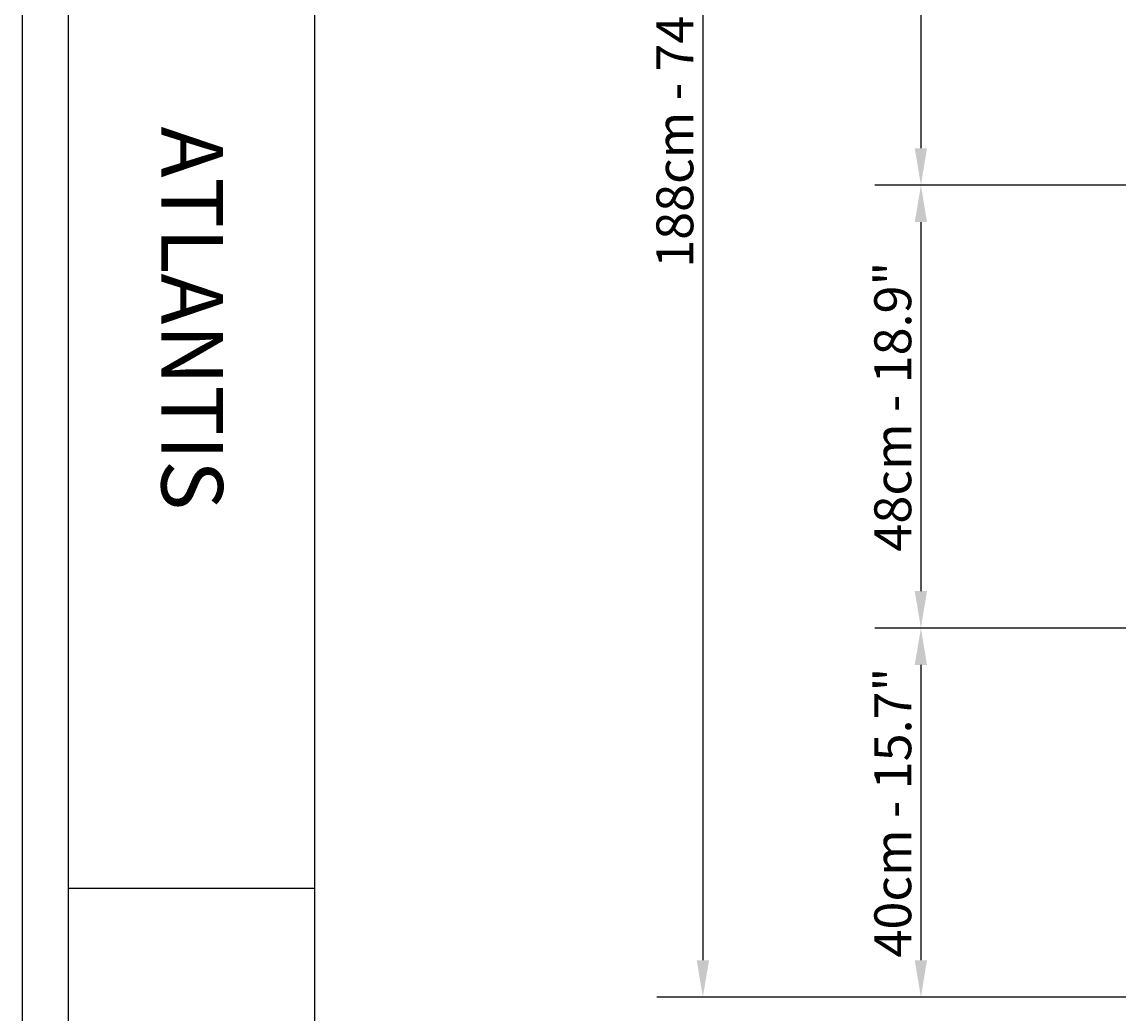
# Model space of a CAD drawing. Units: millimetres. Extents: x 14020 to 20862, y -22807 to -17176.
# Drawn here: x 20387 to 20506, y -22697 to -22589 of the extents above; entities that cross this region are included whole.
import ezdxf

# ---------------------------------------------------------------- set-up
doc = ezdxf.new("R2010")
doc.units = ezdxf.units.MM
doc.header["$MEASUREMENT"] = 0
for name, color, linetype in [('DIS-02', 1, 'Continuous'), ('DIS-03', 3, 'Continuous'), ('QUOTE', 1, 'Continuous')]:
    doc.layers.add(name, color=color, linetype=linetype)
doc.styles.get("Standard").update_dxf_attribs({"font": 'ARIAL.TTF', "height": 4})
doc.dimstyles.get("Standard").update_dxf_attribs({"dimtxt": 0.18, "dimasz": 4, "dimexe": 5, "dimexo": 0, "dimgap": 1, "dimtad": 2, "dimdec": 0, "dimzin": 0, "dimdsep": 46, "dimtxsty": 'Standard', "dimcen": 0.09, "dimadec": 0, "dimazin": 0, "dimtfac": 1, "dimtofl": 0, "dimtmove": 0, "dimatfit": 3, "dimfxl": 0, "dimtolj": 1, "dimtzin": 0, "dimarcsym": 0})

# ---------------------------------------------------------------- blocks, each defined once
blk = doc.blocks.new('*D245')
at = {"layer": 'Defpoints', "color": 0}
for p in [(20506.08, -22507.17), (20483.99, -22607.17), (20506.2, -22607.17)]:
    blk.add_point(p, dxfattribs=at)
at = {"layer": 'QUOTE', "color": 0, "lineweight": -2}
for p, q in [((20506.08, -22507.17), (20478.99, -22507.17)), ((20483.99, -22511.17), (20483.99, -22603.17)), ((20506.2, -22607.17), (20478.99, -22607.17))]:
    blk.add_line(p, q, dxfattribs=at)
at = {"layer": 'QUOTE', "color": 0}
for points in [[(20484.65, -22511.17), (20483.32, -22511.17), (20483.99, -22507.17)], [(20483.32, -22603.17), (20484.65, -22603.17), (20483.99, -22607.17)]]:
    blk.add_solid(points, dxfattribs=at)
at = {"layer": 'QUOTE', "color": 0, "insert": (20480.94, -22557.17), "char_height": 4, "attachment_point": 5, "rotation": 90}
blk.add_mtext('\\A1;100cm - 39.4"', dxfattribs=at)
blk = doc.blocks.new('*D246')
at = {"layer": 'Defpoints', "color": 0}
for p in [(20506.2, -22607.17), (20483.99, -22655.17), (20506.21, -22655.17)]:
    blk.add_point(p, dxfattribs=at)
at = {"layer": 'QUOTE', "color": 0, "lineweight": -2}
for p, q in [((20506.2, -22607.17), (20478.99, -22607.17)), ((20483.99, -22611.17), (20483.99, -22651.17)), ((20506.21, -22655.17), (20478.99, -22655.17))]:
    blk.add_line(p, q, dxfattribs=at)
at = {"layer": 'QUOTE', "color": 0}
for points in [[(20484.65, -22611.17), (20483.32, -22611.17), (20483.99, -22607.17)], [(20483.32, -22651.17), (20484.65, -22651.17), (20483.99, -22655.17)]]:
    blk.add_solid(points, dxfattribs=at)
at = {"layer": 'QUOTE', "color": 0, "insert": (20480.94, -22631.17), "char_height": 4, "attachment_point": 5, "rotation": 90}
blk.add_mtext('\\A1;48cm - 18.9"', dxfattribs=at)
blk = doc.blocks.new('*D247')
at = {"layer": 'Defpoints', "color": 0}
for p in [(20506.2, -22655.17), (20483.99, -22695.17), (20506.2, -22695.17)]:
    blk.add_point(p, dxfattribs=at)
at = {"layer": 'QUOTE', "color": 0, "lineweight": -2}
for p, q in [((20506.2, -22655.17), (20478.99, -22655.17)), ((20483.99, -22659.17), (20483.99, -22691.17)), ((20506.2, -22695.17), (20478.99, -22695.17))]:
    blk.add_line(p, q, dxfattribs=at)
at = {"layer": 'QUOTE', "color": 0}
for points in [[(20484.65, -22659.17), (20483.32, -22659.17), (20483.99, -22655.17)], [(20483.32, -22691.17), (20484.65, -22691.17), (20483.99, -22695.17)]]:
    blk.add_solid(points, dxfattribs=at)
at = {"layer": 'QUOTE', "color": 0, "insert": (20480.94, -22675.17), "char_height": 4, "attachment_point": 5, "rotation": 90}
blk.add_mtext('\\A1;40cm - 15.7"', dxfattribs=at)
blk = doc.blocks.new('*D248')
at = {"layer": 'Defpoints', "color": 0}
for p in [(20506.08, -22507.17), (20460.36, -22695.17), (20496.2, -22695.17)]:
    blk.add_point(p, dxfattribs=at)
at = {"layer": 'QUOTE', "color": 0, "lineweight": -2}
for p, q in [((20506.08, -22507.17), (20455.36, -22507.17)), ((20460.36, -22511.17), (20460.36, -22691.17)), ((20496.2, -22695.17), (20455.36, -22695.17))]:
    blk.add_line(p, q, dxfattribs=at)
at = {"layer": 'QUOTE', "color": 0}
for points in [[(20461.03, -22511.17), (20459.69, -22511.17), (20460.36, -22507.17)], [(20459.69, -22691.17), (20461.03, -22691.17), (20460.36, -22695.17)]]:
    blk.add_solid(points, dxfattribs=at)
at = {"layer": 'QUOTE', "color": 0, "insert": (20457.32, -22601.17), "char_height": 4, "attachment_point": 5, "rotation": 90}
blk.add_mtext('\\A1;188cm - 74"', dxfattribs=at)

msp = doc.modelspace()

# ---------------------------------------------------------------- linework, layer by layer
at = {"layer": 'DIS-02'}
msp.add_line((20386.58, -22481.99), (20386.58, -22807.24), dxfattribs=at)
at = {"layer": 'DIS-03'}
for p, q in [((20391.58, -22486.99), (20391.58, -22802.23)), ((20418.27, -22486.99), (20418.27, -22802.23)), ((20418.27, -22683.39), (20391.58, -22683.39))]:
    msp.add_line(p, q, dxfattribs=at)

# ---------------------------------------------------------------- texts
at = {"insert": (20408.35, -22600.81), "char_height": 6.672, "width": 720.3455, "attachment_point": 1, "rotation": 270}
msp.add_mtext('{ATLANTIS}', dxfattribs=at)

# ---------------------------------------------------------------- dimensions: what is measured, and where the dimension line sits
at = {"layer": 'QUOTE'}
for base, p2, text, picture, middle in [((20460.36, -22695.17), (20496.2, -22695.17), '188cm - 74"', '*D248', (20460.36, -22601.17)), ((20483.99, -22607.17), (20506.2, -22607.17), '100cm - 39.4"', '*D245', (20483.99, -22557.17))]:
    dim = msp.add_linear_dim(base=base, p1=(20506.08, -22507.17), p2=p2, angle=90, text=text, dimstyle='Standard', dxfattribs=at)
    dim.commit()
    dim.dimension.update_dxf_attribs({"geometry": picture, "text_midpoint": middle, "dimtype": 160})
for base, p1, p2, text, picture, middle in [((20483.99, -22655.17), (20506.2, -22607.17), (20506.21, -22655.17), '48cm - 18.9"', '*D246', (20480.94, -22631.17)), ((20483.99, -22695.17), (20506.2, -22655.17), (20506.2, -22695.17), '40cm - 15.7"', '*D247', (20480.94, -22675.17))]:
    dim = msp.add_linear_dim(base=base, p1=p1, p2=p2, angle=90, text=text, dimstyle='Standard', dxfattribs=at)
    dim.commit()
    dim.dimension.update_dxf_attribs({"geometry": picture, "text_midpoint": middle})

doc.saveas('drawing.dxf')
